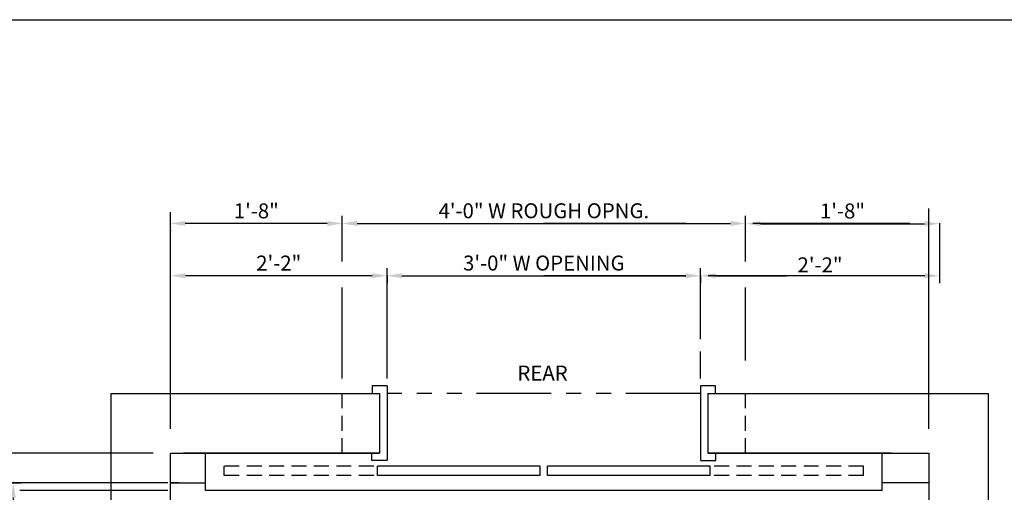
# Model space of a CAD drawing. Extents: x -30 to 672, y 277 to 868.
# Drawn here: x 460 to 592, y 804 to 868 of the extents above; entities that cross this region are included whole.
import ezdxf

# ---------------------------------------------------------------- set-up
doc = ezdxf.new("R2010")
doc.units = 0
doc.header["$LTSCALE"] = 16
doc.header["$MEASUREMENT"] = 0
for name, pattern in [('HIDDEN', [0.375, 0.25, -0.125]), ('HIDDEN2', [0.1875, 0.125, -0.0625]), ('PHANTOM2', [1.25, 0.625, -0.125, 0.125, -0.125, 0.125, -0.125])]:
    doc.linetypes.add(name, pattern=pattern)
doc.layers.get('DEFPOINTS').update_dxf_attribs({"linetype": 'CONTINUOUS'})
for name, color, linetype in [('1', 7, 'CONTINUOUS'), ('4', 3, 'HIDDEN2'), ('5', 5, 'CONTINUOUS'), ('7', 5, 'PHANTOM2')]:
    doc.layers.add(name, color=color, linetype=linetype)
doc.styles.get("Standard").update_dxf_attribs({"font": 'SIMPLEX.shx'})
doc.dimstyles.get("Standard").update_dxf_attribs({"dimtxt": 0.18, "dimasz": 0.18, "dimexe": 0.18, "dimexo": 0.0625, "dimgap": 0.09, "dimtad": 0, "dimtih": 1, "dimtoh": 1, "dimdec": 4, "dimzin": 0, "dimdsep": 46, "dimtxsty": 'Standard', "dimcen": 0.09, "dimadec": 0, "dimazin": 0, "dimtfac": 1, "dimtdec": 4, "dimtofl": 0, "dimtmove": 0, "dimatfit": 3, "dimfxl": 1, "dimtolj": 1, "dimtzin": 0, "dimarcsym": 0})

# ---------------------------------------------------------------- blocks, each defined once
blk = doc.blocks.new('*D132')
at = {"layer": '5', "lineweight": -2}
for p, q in [((507.36, 833.48), (482.36, 833.48)), ((509.36, 833.48), (509.36, 832.48))]:
    blk.add_line(p, q, dxfattribs=at)
at = {"layer": '5'}
for points in [[(482.36, 833.82), (482.36, 833.15), (480.36, 833.48)], [(507.36, 833.82), (507.36, 833.15), (509.36, 833.48)]]:
    blk.add_solid(points, dxfattribs=at)
at = {"layer": 'DEFPOINTS', "color": 0}
for p in [(480.36, 833.48), (480.36, 833.48), (509.36, 834.48)]:
    blk.add_point(p, dxfattribs=at)
at = {"layer": '5', "color": 3, "insert": (494.86, 835.18), "char_height": 2, "attachment_point": 5}
blk.add_mtext('\\A1;2\'-2"', dxfattribs=at)
blk = doc.blocks.new('*D133')
at = {"layer": '5', "lineweight": -2}
for p, q in [((509.36, 833.48), (509.36, 834.48)), ((511.36, 833.48), (549.36, 833.48)), ((551.36, 833.48), (551.36, 834.48))]:
    blk.add_line(p, q, dxfattribs=at)
at = {"layer": '5'}
for points in [[(511.36, 833.82), (511.36, 833.15), (509.36, 833.48)], [(549.36, 833.82), (549.36, 833.15), (551.36, 833.48)]]:
    blk.add_solid(points, dxfattribs=at)
at = {"layer": 'DEFPOINTS', "color": 0}
for p in [(551.36, 833.48), (509.36, 832.48), (551.36, 832.48)]:
    blk.add_point(p, dxfattribs=at)
at = {"layer": '5', "color": 3, "insert": (530.36, 835.18), "char_height": 2, "attachment_point": 5}
blk.add_mtext('\\A1;3\'-0" W OPENING', dxfattribs=at)
blk = doc.blocks.new('*D134')
at = {"layer": '5', "lineweight": -2}
for p, q in [((559.36, 840.45), (581.36, 840.45)), ((557.36, 839.48), (557.36, 839.45)), ((583.36, 839.48), (583.36, 839.45))]:
    blk.add_line(p, q, dxfattribs=at)
at = {"layer": '5'}
for points in [[(559.36, 840.79), (559.36, 840.12), (557.36, 840.45)], [(581.36, 840.79), (581.36, 840.12), (583.36, 840.45)]]:
    blk.add_solid(points, dxfattribs=at)
at = {"layer": 'DEFPOINTS', "color": 0}
for p in [(557.36, 840.48), (583.36, 840.48), (583.36, 840.45)]:
    blk.add_point(p, dxfattribs=at)
at = {"layer": '5', "color": 3, "insert": (570.36, 842.15), "char_height": 2, "attachment_point": 5}
blk.add_mtext('\\A1;1\'-8"', dxfattribs=at)
blk = doc.blocks.new('*D135')
at = {"layer": '5', "lineweight": -2}
for p, q in [((583.37, 840.53), (583.37, 832.48)), ((551.36, 833.45), (551.36, 832.48)), ((553.36, 833.48), (562.9, 833.48)), ((581.37, 833.48), (571.8, 833.48))]:
    blk.add_line(p, q, dxfattribs=at)
at = {"layer": '5'}
for points in [[(553.36, 833.82), (553.36, 833.15), (551.36, 833.48)], [(581.37, 833.82), (581.37, 833.15), (583.37, 833.48)]]:
    blk.add_solid(points, dxfattribs=at)
at = {"layer": 'DEFPOINTS', "color": 0}
for p in [(583.37, 841.53), (551.36, 834.45), (583.37, 833.48)]:
    blk.add_point(p, dxfattribs=at)
at = {"layer": '5', "color": 3, "insert": (567.35, 834.94), "char_height": 2, "attachment_point": 5}
blk.add_mtext('\\A1;2\'-2"', dxfattribs=at)
blk = doc.blocks.new('*D136')
at = {"layer": '5', "lineweight": -2}
for p, q in [((503.36, 840.48), (503.36, 841.48)), ((557.36, 840.48), (557.36, 841.48)), ((505.36, 840.48), (555.36, 840.48))]:
    blk.add_line(p, q, dxfattribs=at)
at = {"layer": '5'}
for points in [[(505.36, 840.82), (505.36, 840.15), (503.36, 840.48)], [(555.36, 840.82), (555.36, 840.15), (557.36, 840.48)]]:
    blk.add_solid(points, dxfattribs=at)
at = {"layer": 'DEFPOINTS', "color": 0}
for p in [(557.36, 840.48), (503.36, 839.48), (557.36, 839.48)]:
    blk.add_point(p, dxfattribs=at)
at = {"layer": '5', "color": 3, "insert": (530.36, 842.18), "char_height": 2, "attachment_point": 5}
blk.add_mtext('\\A1;4\'-0" W ROUGH OPNG.', dxfattribs=at)
blk = doc.blocks.new('*D140')
at = {"layer": '5', "lineweight": -2}
for p, q in [((501.36, 840.48), (482.34, 840.48)), ((480.34, 839.57), (480.34, 839.48)), ((503.36, 839.48), (503.36, 839.48))]:
    blk.add_line(p, q, dxfattribs=at)
at = {"layer": '5'}
for points in [[(482.34, 840.82), (482.34, 840.15), (480.34, 840.48)], [(501.36, 840.82), (501.36, 840.15), (503.36, 840.48)]]:
    blk.add_solid(points, dxfattribs=at)
at = {"layer": 'DEFPOINTS', "color": 0}
for p in [(480.34, 840.57), (480.34, 840.48), (503.36, 840.48)]:
    blk.add_point(p, dxfattribs=at)
at = {"layer": '5', "color": 3, "insert": (491.85, 842.17), "char_height": 2, "attachment_point": 5}
blk.add_mtext('\\A1;1\'-8"', dxfattribs=at)
blk = doc.blocks.new('*D142')
at = {"layer": '5', "lineweight": -2}
for p, q in [((458.31, 805.73), (460.31, 805.73)), ((459.31, 803.73), (459.31, 765.73)), ((460.13, 763.73), (460.31, 763.73))]:
    blk.add_line(p, q, dxfattribs=at)
at = {"layer": '5'}
for points in [[(458.97, 803.73), (459.64, 803.73), (459.31, 805.73)], [(458.97, 765.73), (459.64, 765.73), (459.31, 763.73)]]:
    blk.add_solid(points, dxfattribs=at)
at = {"layer": 'DEFPOINTS', "color": 0}
for p in [(457.31, 805.73), (459.13, 763.73), (459.31, 763.73)]:
    blk.add_point(p, dxfattribs=at)
at = {"layer": '5', "color": 3, "insert": (457.62, 784.73), "char_height": 2, "attachment_point": 5, "rotation": 90}
blk.add_mtext('\\A1;3\'-0"', dxfattribs=at)

msp = doc.modelspace()

# ---------------------------------------------------------------- linework, layer by layer
at = {"layer": '1'}
for p, q in [((472.35602, 817.72958), (508.35602, 817.72958)), ((472.35602, 817.72958), (508.35602, 817.72958)), ((472.35602, 817.72958), (472.35602, 709.72958)), ((472.35602, 817.72958), (472.35602, 709.72958)), ((472.35602, 817.72958), (508.35602, 817.72958)), ((472.35602, 817.72958), (508.35602, 817.72958)), ((472.35735, 817.72958), (508.35602, 817.72958)), ((472.35735, 817.72958), (508.35602, 817.72958)), ((472.35735, 817.72958), (508.35602, 817.72958)), ((472.35735, 817.72958), (508.35602, 817.72958)), ((472.35735, 817.72958), (508.35602, 817.72958)), ((472.35735, 817.72958), (508.35602, 817.72958)), ((507.35602, 818.72958), (507.35602, 817.72958)), ((507.35602, 818.72958), (507.35602, 817.72958)), ((509.35602, 818.72958), (507.35602, 818.72958)), ((509.35602, 818.72958), (507.35602, 818.72958)), ((508.35602, 817.72958), (508.35602, 809.72958)), ((508.35602, 817.72958), (508.35602, 809.72958)), ((508.35602, 817.72958), (508.35602, 809.72958)), ((508.35602, 817.72958), (508.35602, 809.72958)), ((509.35602, 818.72958), (509.35602, 808.72958)), ((553.35602, 818.72958), (551.35602, 818.72958)), ((553.35602, 818.72958), (551.35602, 818.72958)), ((551.38227, 808.73615), (551.38227, 818.74865)), ((552.35602, 809.72958), (552.35602, 817.72958)), ((552.35602, 809.72958), (552.35602, 817.72958)), ((552.35602, 809.72958), (552.35602, 817.72958)), ((552.35602, 809.72958), (552.35602, 817.72958)), ((552.35602, 817.72958), (589.90954, 817.72958)), ((552.35602, 817.72958), (589.90954, 817.72958)), ((552.35602, 817.72958), (589.90954, 817.72958)), ((552.35602, 817.72958), (589.90954, 817.72958)), ((552.35602, 817.72958), (576.3143, 817.72958)), ((552.35602, 817.72958), (576.3143, 817.72958)), ((552.35602, 817.72958), (589.90954, 817.72958)), ((552.35602, 817.72958), (589.90954, 817.72958)), ((552.35602, 817.72958), (576.3143, 817.72958)), ((552.35602, 817.72958), (576.3143, 817.72958)), ((552.38352, 809.7374), (552.38352, 817.7474)), ((553.35602, 817.72958), (553.35602, 818.72958)), ((553.35602, 817.72958), (553.35602, 818.72958)), ((589.90954, 709.72958), (589.90954, 817.72958)), ((480.35602, 809.72958), (508.35602, 809.72958)), ((480.35602, 809.72958), (508.35602, 809.72958)), ((480.35602, 717.72958), (480.35602, 809.72958)), ((480.35602, 718.22958), (480.35602, 809.72958)), ((480.35602, 809.72958), (508.35602, 809.72958)), ((480.35602, 809.72958), (508.35602, 809.72958)), ((480.35602, 809.72958), (508.35602, 809.72958)), ((480.35602, 809.72958), (508.35602, 809.72958)), ((508.32852, 809.7374), (482.04651, 809.7374)), ((485.04946, 804.73115), (485.04946, 809.7374)), ((507.32727, 808.73615), (507.32727, 809.7374)), ((552.35602, 809.72958), (581.90954, 809.72958)), ((552.35602, 809.72958), (581.90954, 809.72958)), ((552.35602, 809.72958), (581.90954, 809.72958)), ((552.35602, 809.72958), (581.90954, 809.72958)), ((552.35602, 809.72958), (581.90954, 809.72958)), ((576.91495, 809.7374), (552.38352, 809.7374)), ((553.38477, 808.73615), (553.38477, 809.7374)), ((575.66259, 804.73115), (575.66259, 809.7374)), ((581.90954, 809.72958), (581.90954, 717.72958)), ((581.90954, 809.72958), (581.90954, 717.72958)), ((509.32977, 808.73615), (507.32727, 808.73615)), ((551.38227, 808.73615), (553.38477, 808.73615)), ((529.8554, 807.98521), (508.07821, 807.98521)), ((508.07821, 806.73365), (508.07821, 807.98521)), ((529.8554, 806.73365), (529.8554, 807.98521)), ((552.63384, 807.98521), (530.85665, 807.98521)), ((530.85665, 806.73365), (530.85665, 807.98521)), ((552.63384, 806.73365), (552.63384, 807.98521)), ((480.35602, 805.7324), (485.04946, 805.7324)), ((481.48102, 805.72958), (480.35602, 805.72958)), ((529.8554, 806.73365), (508.07821, 806.73365)), ((552.63384, 806.73365), (530.85665, 806.73365)), ((581.90954, 805.7324), (575.66259, 805.7324)), ((575.66259, 804.73115), (485.04946, 804.73115))]:
    msp.add_line(p, q, dxfattribs=at)
at = {"layer": '4'}
for p, q in [((503.35602, 809.72958), (503.35602, 817.72958)), ((557.35602, 809.72958), (557.35602, 817.72958)), ((507.57759, 807.98521), (487.55259, 807.98521)), ((487.55259, 806.73365), (487.55259, 807.98521)), ((573.15946, 807.98521), (553.13446, 807.98521)), ((507.57759, 806.73365), (487.55259, 806.73365)), ((573.15946, 806.73365), (553.13446, 806.73365))]:
    msp.add_line(p, q, dxfattribs=at)
at = {"layer": '4', "linetype": 'HIDDEN'}
msp.add_line((573.15946, 806.73365), (573.15946, 807.98521), dxfattribs=at)
at = {"layer": '5', "linetype": 'ByBlock'}
for p, q in [((480.35602, 812.97148), (480.35602, 842.00362)), ((503.35602, 835.36975), (503.35602, 841.48493)), ((503.35602, 835.36975), (503.35602, 841.48493)), ((557.35602, 835.36975), (557.35602, 841.48493)), ((557.35602, 835.36975), (557.35602, 841.48493)), ((581.90954, 812.97148), (581.90954, 842.4777)), ((505.35602, 840.48493), (530.35602, 840.48493)), ((505.35602, 840.48493), (530.35602, 840.48493)), ((549.35602, 840.48493), (530.35602, 840.48493)), ((549.35602, 840.48493), (530.35602, 840.48493)), ((579.35602, 840.48493), (558.35602, 840.48493)), ((579.35602, 840.48493), (558.35602, 840.48493)), ((503.35602, 839.48493), (503.35602, 839.48493)), ((503.35602, 839.48493), (503.35602, 839.48493)), ((507.35602, 833.48493), (482.35602, 833.48493)), ((507.35602, 833.48493), (482.35602, 833.48493)), ((509.35602, 828.36975), (509.35602, 834.48493)), ((509.35602, 828.36975), (509.35602, 834.48493)), ((511.35602, 833.48493), (530.35602, 833.48493)), ((511.35602, 833.48493), (530.35602, 833.48493)), ((549.35602, 833.48493), (530.35602, 833.48493)), ((549.35602, 833.48493), (530.35602, 833.48493)), ((551.35602, 828.36975), (551.35602, 834.48493)), ((551.35602, 828.36975), (551.35602, 834.48493)), ((579.35602, 833.48493), (552.35602, 833.48493)), ((579.35602, 833.48493), (552.35602, 833.48493)), ((509.35602, 832.48493), (509.35602, 832.48493)), ((509.35602, 832.48493), (509.35602, 832.48493)), ((503.35602, 819.70645), (503.35602, 831.91325)), ((509.35602, 819.72958), (509.35602, 831.66752)), ((509.35602, 819.72958), (509.35602, 831.66752)), ((551.35602, 824.98717), (551.35602, 831.66752)), ((551.35602, 825.98386), (551.35602, 831.66752)), ((557.35602, 822.14309), (557.35602, 831.91325)), ((551.35602, 819.72958), (551.35602, 823.32601)), ((551.35602, 819.72958), (551.35602, 823.21527))]:
    msp.add_line(p, q, dxfattribs=at)
at = {"layer": '5', "color": 5, "linetype": 'ByBlock'}
for p, q in [((476.00185, 809.72958), (446.19423, 809.72958)), ((478.02661, 809.72958), (446.39005, 809.72958)), ((479.98102, 805.72958), (457.30913, 805.72958)), ((479.98102, 804.72958), (460.17984, 804.72958)), ((479.98102, 804.72958), (460.9801, 804.72958))]:
    msp.add_line(p, q, dxfattribs=at)
at = {"layer": '5', "color": 7}
msp.add_lwpolyline([(321.23154, 867.76741), (672.28035, 867.76741), (672.28035, 598.73), (321.23154, 598.73)], close=True, dxfattribs=at)
at = {"layer": '5', "linetype": 'ByBlock'}
for points in [[(505.35602, 840.1516), (505.35602, 840.81827), (503.35602, 840.48493)], [(505.35602, 840.1516), (505.35602, 840.81827), (503.35602, 840.48493)], [(507.35602, 833.1516), (507.35602, 833.81827), (509.35602, 833.48493)], [(507.35602, 833.1516), (507.35602, 833.81827), (509.35602, 833.48493)], [(511.35602, 833.1516), (511.35602, 833.81827), (509.35602, 833.48493)], [(511.35602, 833.1516), (511.35602, 833.81827), (509.35602, 833.48493)]]:
    msp.add_solid(points, dxfattribs=at)
at = {"layer": '7'}
msp.add_line((551.35602, 817.72958), (509.35602, 817.72958), dxfattribs=at)
msp.add_line((551.35602, 817.72958), (509.35602, 817.72958), dxfattribs=at)
at = {"layer": 'DEFPOINTS', "color": 0, "linetype": 'ByBlock'}
for p in [(509.35602, 818.72958), (509.35602, 818.72958), (551.35602, 818.72958), (551.35602, 818.72958), (480.35602, 809.72958), (480.35602, 809.72958), (581.90954, 809.72958), (581.90954, 809.72958), (480.35602, 805.72958), (480.35602, 805.72958), (478.23102, 804.72958), (478.23102, 804.72958)]:
    msp.add_point(p, dxfattribs=at)

# ---------------------------------------------------------------- texts
at = {"layer": '1'}
msp.add_text('REAR', height=2, dxfattribs=at).set_placement((526.82028, 819.4466))

# ---------------------------------------------------------------- dimensions: what is measured, and where the dimension line sits
at = {"layer": '5'}
for base, p1, p2, text, picture, middle in [((557.35602, 840.48493), (503.35602, 839.48493), (557.35602, 839.48493), '4\'-0" W ROUGH OPNG.', '*D136', (530.35602, 842.17541)), ((480.34357, 840.48425), (503.35602, 840.48493), (480.34357, 840.5715), '1\'-8"', '*D140', (491.8498, 842.17473)), ((583.35602, 840.45479), (557.35602, 840.48493), (583.35602, 840.48493), '1\'-8"', '*D134', (570.35602, 842.14526)), ((551.35602, 833.48493), (509.35602, 832.48493), (551.35602, 832.48493), '3\'-0" W OPENING', '*D133', (530.35602, 835.17541)), ((480.35602, 833.48493), (509.35602, 834.48493), (480.35602, 833.48493), '2\'-2"', '*D132', (494.85602, 835.17541))]:
    dim = msp.add_linear_dim(base=base, p1=p1, p2=p2, text=text, dimstyle='Standard', override={"dimscale": 16, "dimtxt": 0.125, "dimasz": 0.125, "dimexe": 0.0625, "dimgap": 0.03125, "dimtad": 1, "dimtih": 0, "dimtoh": 0, "dimdec": 3, "dimrnd": 0.125, "dimzin": 3, "dimlunit": 4, "dimcen": 0.09375, "dimclrd": 256, "dimclre": 256, "dimclrt": 3, "dimtdec": 3, "dimtofl": 1, "dimtmove": 2, "dimatfit": 0, "dimfrac": 2, "dimtzin": 3}, dxfattribs=at)
    dim.commit()
    dim.dimension.update_dxf_attribs({"geometry": picture, "text_midpoint": middle})
dim = msp.add_linear_dim(base=(583.36847, 833.48493), p1=(551.35602, 834.44537), p2=(583.36847, 841.53194), text='2\'-2"', dimstyle='Standard', override={"dimscale": 16, "dimtxt": 0.125, "dimasz": 0.125, "dimexe": 0.0625, "dimgap": 0.03125, "dimtad": 1, "dimtih": 0, "dimtoh": 0, "dimdec": 3, "dimrnd": 0.125, "dimzin": 3, "dimlunit": 4, "dimcen": 0.09375, "dimclrd": 256, "dimclre": 256, "dimclrt": 3, "dimtdec": 3, "dimtofl": 1, "dimtmove": 2, "dimatfit": 0, "dimfrac": 2, "dimtzin": 3}, dxfattribs=at)
dim.commit()
dim.dimension.update_dxf_attribs({"geometry": '*D135', "text_midpoint": (567.35012, 834.93658), "dimtype": 160})
dim = msp.add_linear_dim(base=(459.30549, 763.72958), p1=(457.30913, 805.72958), p2=(459.12782, 763.72958), angle=90, text='3\'-0"', dimstyle='Standard', override={"dimscale": 16, "dimtxt": 0.125, "dimasz": 0.125, "dimexe": 0.0625, "dimgap": 0.03125, "dimtad": 1, "dimtih": 0, "dimtoh": 0, "dimdec": 3, "dimrnd": 0.125, "dimzin": 3, "dimlunit": 4, "dimcen": 0.09375, "dimclrd": 256, "dimclre": 256, "dimclrt": 3, "dimtdec": 3, "dimtofl": 1, "dimtmove": 2, "dimatfit": 0, "dimfrac": 2, "dimtzin": 3}, dxfattribs=at)
dim.commit()
dim.dimension.update_dxf_attribs({"geometry": '*D142', "text_midpoint": (457.61501, 784.72958)})

doc.saveas('drawing.dxf')
